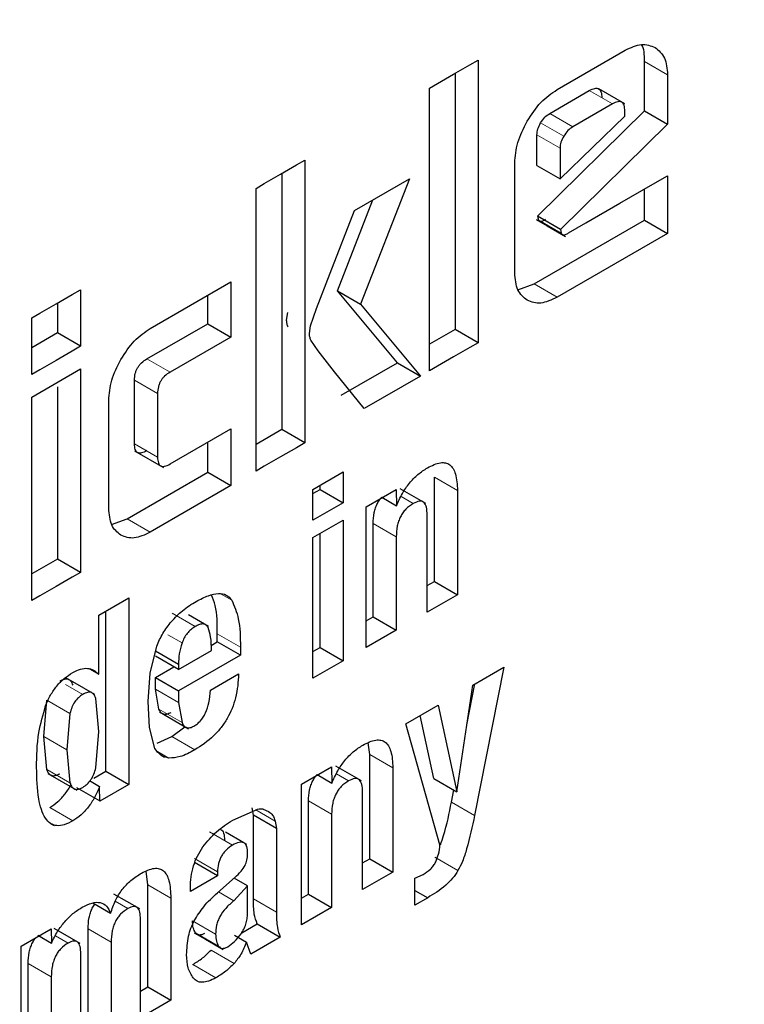
# Model space of a CAD drawing. Units: millimetres. Extents: x 0 to 210, y 0 to 297.
# Drawn here: x 188 to 189, y 94 to 95 of the extents above; entities that cross this region are included whole.
import ezdxf

# ---------------------------------------------------------------- set-up
doc = ezdxf.new("R2010")
doc.units = ezdxf.units.MM

msp = doc.modelspace()

# ---------------------------------------------------------------- linework, layer by layer
at = {"color": 7, "linetype": 'Continuous', "lineweight": 25}
for p, q in [((188.88981, 94.96054), (188.94195, 94.99064)), ((188.82293, 94.97937), (188.82937, 94.98309)), ((188.82937, 94.98309), (188.82937, 94.94852)), ((188.9567, 94.94414), (188.9567, 94.98201)), ((188.81058, 94.97224), (188.82293, 94.97937)), ((188.79824, 94.96512), (188.81058, 94.97224)), ((188.8117, 94.97289), (188.8117, 94.77692)), ((188.97438, 94.9718), (188.97438, 94.93393)), ((188.79197, 94.9615), (188.79824, 94.96512)), ((188.79197, 94.92693), (188.79197, 94.9615)), ((188.88411, 94.94223), (188.91442, 94.95973)), ((188.94157, 94.94955), (188.92168, 94.96103)), ((188.82937, 94.94852), (188.82937, 94.8748)), ((188.8748, 94.86367), (188.9567, 94.94414)), ((188.93209, 94.94952), (188.90179, 94.93202)), ((188.94168, 94.94016), (188.94168, 94.94399)), ((188.9567, 94.94414), (188.97438, 94.93393)), ((188.89202, 94.89213), (188.94168, 94.94016)), ((188.97438, 94.93393), (188.89248, 94.85346)), ((188.79197, 94.8532), (188.79197, 94.92693)), ((188.87434, 94.90234), (188.87434, 94.92585)), ((188.89202, 94.91564), (188.89202, 94.89213)), ((188.69027, 94.90279), (188.69671, 94.90651)), ((188.69671, 94.90651), (188.69671, 94.87194)), ((188.67792, 94.89566), (188.69027, 94.90279)), ((188.85738, 94.82033), (188.85738, 94.90426)), ((188.87434, 94.90234), (188.89202, 94.89213)), ((188.66558, 94.88853), (188.67792, 94.89566)), ((188.67904, 94.89631), (188.67904, 94.70033)), ((188.73476, 94.86794), (188.77686, 94.89225)), ((188.77686, 94.89225), (188.73918, 94.79635)), ((188.96305, 94.88803), (188.97438, 94.89457)), ((188.97438, 94.89457), (188.97438, 94.85042)), ((188.65931, 94.88492), (188.66558, 94.88853)), ((188.65931, 94.85034), (188.65931, 94.88492)), ((188.93781, 94.87346), (188.96305, 94.88803)), ((188.9567, 94.86063), (188.9567, 94.88436)), ((188.72151, 94.80655), (188.74881, 94.87606)), ((188.69671, 94.87194), (188.69671, 94.79821)), ((188.71608, 94.81991), (188.73476, 94.86794)), ((188.82937, 94.8748), (188.82937, 94.80107)), ((188.91183, 94.85846), (188.93781, 94.87346)), ((188.87213, 94.8118), (188.9567, 94.86063)), ((188.87371, 94.86106), (188.88227, 94.85612)), ((188.89248, 94.85346), (188.8748, 94.86367)), ((188.9567, 94.86063), (188.97438, 94.85042)), ((188.79197, 94.77948), (188.79197, 94.8532)), ((188.88227, 94.85612), (188.89614, 94.84811)), ((188.89248, 94.85346), (188.89302, 94.85069)), ((188.89847, 94.85075), (188.91183, 94.85846)), ((188.65931, 94.77662), (188.65931, 94.85034)), ((188.97438, 94.85042), (188.88981, 94.8016)), ((188.70565, 94.79284), (188.71608, 94.81991)), ((188.57824, 94.77769), (188.63996, 94.81332)), ((188.63996, 94.81332), (188.63996, 94.77109)), ((188.85972, 94.80734), (188.87213, 94.8118)), ((188.50611, 94.79648), (188.51845, 94.8036)), ((188.51845, 94.8036), (188.5249, 94.80732)), ((188.5249, 94.80732), (188.5249, 94.79977)), ((188.62229, 94.7813), (188.62229, 94.80312)), ((188.76748, 94.75139), (188.72151, 94.80655)), ((188.72151, 94.80655), (188.73918, 94.79635)), ((188.82937, 94.80107), (188.82937, 94.76671)), ((188.49376, 94.78935), (188.50611, 94.79648)), ((188.50722, 94.79712), (188.50722, 94.77423)), ((188.5249, 94.79977), (188.5249, 94.78552)), ((188.69671, 94.79821), (188.69671, 94.72449)), ((188.70104, 94.77975), (188.70565, 94.79284)), ((188.73918, 94.79635), (188.78515, 94.74118)), ((188.4875, 94.78573), (188.49376, 94.78935)), ((188.4875, 94.77818), (188.4875, 94.78573)), ((188.5249, 94.78552), (188.5249, 94.77126)), ((188.68337, 94.78996), (188.68244, 94.784)), ((188.4875, 94.76392), (188.4875, 94.77818)), ((188.57576, 94.75444), (188.62229, 94.7813)), ((188.62229, 94.7813), (188.63996, 94.77109)), ((188.70012, 94.7738), (188.70104, 94.77975)), ((188.79197, 94.74512), (188.79197, 94.77948)), ((188.50722, 94.77423), (188.4875, 94.76284)), ((188.5249, 94.76403), (188.50722, 94.77423)), ((188.5249, 94.77126), (188.5249, 94.76403)), ((188.63996, 94.77109), (188.59344, 94.74423)), ((188.65931, 94.7029), (188.65931, 94.77662)), ((188.8117, 94.77692), (188.79197, 94.76553)), ((188.82937, 94.76671), (188.8117, 94.77692)), ((188.4875, 94.74967), (188.4875, 94.76392)), ((188.5249, 94.76403), (188.51845, 94.7603)), ((188.70676, 94.7605), (188.70128, 94.7687)), ((188.82293, 94.76299), (188.81058, 94.75586)), ((188.82937, 94.76671), (188.82293, 94.76299)), ((188.51845, 94.7603), (188.50611, 94.75318)), ((188.71935, 94.74456), (188.70676, 94.7605)), ((188.81058, 94.75586), (188.79824, 94.74873)), ((188.4875, 94.74243), (188.4875, 94.74967)), ((188.50611, 94.75318), (188.49376, 94.74605)), ((188.72437, 94.72651), (188.76748, 94.75139)), ((188.76748, 94.75139), (188.78515, 94.74118)), ((188.79824, 94.74873), (188.79197, 94.74512)), ((188.4875, 94.72509), (188.5249, 94.74669)), ((188.49376, 94.74605), (188.4875, 94.74243)), ((188.5249, 94.74669), (188.5249, 94.72264)), ((188.74205, 94.7163), (188.71935, 94.74456)), ((188.78515, 94.74118), (188.74205, 94.7163)), ((188.50722, 94.73285), (188.50722, 94.60115)), ((188.56618, 94.68933), (188.56618, 94.73806)), ((188.4875, 94.70105), (188.4875, 94.72509)), ((188.58386, 94.72785), (188.58386, 94.67913)), ((188.69671, 94.72449), (188.69671, 94.69013)), ((188.5249, 94.72264), (188.5249, 94.66956)), ((188.54646, 94.64009), (188.54646, 94.72254)), ((188.65931, 94.66853), (188.65931, 94.7029)), ((188.4875, 94.64797), (188.4875, 94.70105)), ((188.59344, 94.67391), (188.63996, 94.70077)), ((188.63996, 94.70077), (188.63996, 94.65737)), ((188.67904, 94.70033), (188.65931, 94.68895)), ((188.69671, 94.69013), (188.67904, 94.70033)), ((188.62229, 94.66757), (188.62229, 94.69057)), ((188.69671, 94.69013), (188.69027, 94.6864)), ((188.56622, 94.68396), (188.58843, 94.67114)), ((188.67792, 94.67928), (188.66558, 94.67215)), ((188.69027, 94.6864), (188.67792, 94.67928)), ((188.66558, 94.67215), (188.65931, 94.66853)), ((188.5249, 94.66956), (188.5249, 94.61615)), ((188.56056, 94.63194), (188.62229, 94.66757)), ((188.62229, 94.66757), (188.63996, 94.65737)), ((188.70281, 94.65448), (188.72592, 94.66782)), ((188.72592, 94.66782), (188.72592, 94.64417)), ((188.63996, 94.65737), (188.57824, 94.62173)), ((188.70824, 94.65437), (188.70824, 94.65762)), ((188.79584, 94.58404), (188.79584, 94.66389)), ((188.70281, 94.63083), (188.70281, 94.65448)), ((188.70281, 94.65124), (188.70824, 94.65437)), ((188.70824, 94.65437), (188.72592, 94.64417)), ((188.74352, 94.64114), (188.76652, 94.65441)), ((188.76652, 94.65441), (188.76674, 94.64186)), ((188.78939, 94.64364), (188.76972, 94.655)), ((188.81352, 94.65369), (188.81352, 94.57384)), ((188.4875, 94.59456), (188.4875, 94.64797)), ((188.72592, 94.64417), (188.70281, 94.63083)), ((188.75548, 94.64847), (188.7668, 94.64188)), ((188.74352, 94.53343), (188.74352, 94.64114)), ((188.79033, 94.56045), (188.79033, 94.63473)), ((188.5487, 94.62768), (188.56056, 94.63194)), ((188.70281, 94.61754), (188.72592, 94.63087)), ((188.72592, 94.63087), (188.72592, 94.52326)), ((188.74895, 94.55697), (188.74895, 94.62842)), ((188.70824, 94.53347), (188.70824, 94.62067)), ((188.5249, 94.61615), (188.5249, 94.59094)), ((188.70281, 94.50992), (188.70281, 94.61754)), ((188.76663, 94.61821), (188.76663, 94.54677)), ((188.50722, 94.60115), (188.4875, 94.58976)), ((188.5249, 94.59094), (188.50722, 94.60115)), ((188.4875, 94.56935), (188.4875, 94.59456)), ((188.5249, 94.59094), (188.51845, 94.58722)), ((188.51845, 94.58722), (188.50611, 94.58009)), ((188.79033, 94.58086), (188.79584, 94.58404)), ((188.79584, 94.58404), (188.81352, 94.57384)), ((188.50611, 94.58009), (188.49376, 94.57297)), ((188.81352, 94.57384), (188.79033, 94.56045)), ((188.49376, 94.57297), (188.4875, 94.56935)), ((188.53886, 94.55817), (188.56197, 94.57151)), ((188.56197, 94.57151), (188.56197, 94.42862)), ((188.54429, 94.43882), (188.54429, 94.56131)), ((188.53886, 94.51292), (188.53886, 94.55817)), ((188.62286, 94.54958), (188.60746, 94.55847)), ((188.74352, 94.55384), (188.74895, 94.55697)), ((188.74895, 94.55697), (188.76663, 94.54677)), ((188.62961, 94.53773), (188.62961, 94.54389)), ((188.76663, 94.54677), (188.74352, 94.53343)), ((188.62487, 94.535), (188.62961, 94.53773)), ((188.64729, 94.52752), (188.62961, 94.53773)), ((188.57814, 94.5138), (188.58327, 94.53457)), ((188.58221, 94.53089), (188.59989, 94.52069)), ((188.59989, 94.51648), (188.62511, 94.53104)), ((188.64729, 94.53368), (188.64729, 94.52752)), ((188.70281, 94.53034), (188.70824, 94.53347)), ((188.70824, 94.53347), (188.72592, 94.52326)), ((188.59989, 94.51648), (188.58221, 94.52669)), ((188.64729, 94.52752), (188.59989, 94.50016)), ((188.72592, 94.52326), (188.70281, 94.50992)), ((188.53173, 94.51704), (188.53886, 94.51292)), ((188.57678, 94.492), (188.57814, 94.5138)), ((188.58221, 94.51037), (188.59635, 94.51853)), ((188.59989, 94.52069), (188.59989, 94.51648)), ((188.82514, 94.50453), (188.84909, 94.51836)), ((188.84909, 94.51836), (188.82658, 94.40489)), ((188.52747, 94.50236), (188.51371, 94.51031)), ((188.58221, 94.50167), (188.58221, 94.51037)), ((188.58221, 94.51037), (188.59989, 94.50016)), ((188.62443, 94.50084), (188.64593, 94.51325)), ((188.53592, 94.49748), (188.52747, 94.50236)), ((188.58489, 94.48615), (188.58221, 94.50167)), ((188.59989, 94.50016), (188.59989, 94.49146)), ((188.81304, 94.42307), (188.82514, 94.50453)), ((188.82065, 94.47429), (188.82684, 94.50551)), ((188.49672, 94.46522), (188.49906, 94.49319)), ((188.53886, 94.46913), (188.53657, 94.49439)), ((188.57764, 94.47227), (188.57678, 94.492)), ((188.59989, 94.49146), (188.60257, 94.47594)), ((188.58526, 94.4841), (188.60756, 94.47123)), ((188.77385, 94.47492), (188.79882, 94.48933)), ((188.79882, 94.48933), (188.81304, 94.42307)), ((188.51674, 94.48299), (188.5144, 94.45501)), ((188.79536, 94.43327), (188.78504, 94.48138)), ((188.53655, 94.44132), (188.53886, 94.46913)), ((188.58184, 94.45616), (188.57764, 94.47227)), ((188.59474, 94.46533), (188.60477, 94.47284)), ((188.8, 94.38231), (188.77385, 94.47492)), ((188.49905, 94.44003), (188.49672, 94.46522)), ((188.58347, 94.4601), (188.59474, 94.46533)), ((188.5144, 94.45501), (188.51673, 94.42982)), ((188.74635, 94.4516), (188.74524, 94.46038)), ((188.58657, 94.45093), (188.58925, 94.44938)), ((188.74635, 94.37175), (188.74635, 94.4516)), ((188.53495, 94.43343), (188.54429, 94.43882)), ((188.54429, 94.43882), (188.56197, 94.42862)), ((188.69403, 94.42884), (188.71703, 94.44212)), ((188.71703, 94.44212), (188.71725, 94.42956)), ((188.7399, 94.43135), (188.72023, 94.4427)), ((188.76403, 94.4414), (188.76403, 94.36154)), ((188.49975, 94.437), (188.52201, 94.42415)), ((188.53164, 94.43152), (188.53945, 94.42705)), ((188.70599, 94.43618), (188.71731, 94.42959)), ((188.79536, 94.43327), (188.81304, 94.42307)), ((188.53979, 94.41582), (188.52212, 94.42602)), ((188.53974, 94.41578), (188.53951, 94.42707)), ((188.56197, 94.42862), (188.53974, 94.41578)), ((188.69403, 94.32114), (188.69403, 94.42884)), ((188.8089, 94.41509), (188.81075, 94.42439)), ((188.69946, 94.34468), (188.69946, 94.41613)), ((188.74084, 94.34816), (188.74084, 94.42244)), ((188.64139, 94.40123), (188.65872, 94.40899)), ((188.65723, 94.40504), (188.65624, 94.41074)), ((188.66483, 94.40974), (188.66889, 94.40778)), ((188.65723, 94.34102), (188.65723, 94.40504)), ((188.6749, 94.39483), (188.65723, 94.40504)), ((188.67392, 94.40053), (188.6749, 94.39483)), ((188.71714, 94.40592), (188.71714, 94.33447)), ((188.5022, 94.39858), (188.50479, 94.39709)), ((188.6749, 94.39483), (188.6749, 94.3875)), ((188.64996, 94.38394), (188.63594, 94.39203)), ((188.6749, 94.3875), (188.6749, 94.33081)), ((188.65231, 94.38258), (188.65003, 94.38389)), ((188.74084, 94.36857), (188.74635, 94.37175)), ((188.74635, 94.37175), (188.76403, 94.36154)), ((188.62979, 94.35862), (188.61211, 94.36883)), ((188.57631, 94.35188), (188.57521, 94.36212)), ((188.62979, 94.35862), (188.60897, 94.3466)), ((188.62971, 94.34558), (188.64325, 94.3576)), ((188.62979, 94.36165), (188.62979, 94.35862)), ((188.65273, 94.35105), (188.64251, 94.35694)), ((188.76403, 94.36154), (188.74084, 94.34816)), ((188.78096, 94.35675), (188.78722, 94.35968)), ((188.78096, 94.33633), (188.78096, 94.35675)), ((188.57631, 94.27359), (188.57631, 94.35188)), ((188.60897, 94.3466), (188.60897, 94.34915)), ((188.65273, 94.35105), (188.64223, 94.33963)), ((188.65273, 94.32984), (188.65273, 94.35105)), ((188.57015, 94.3334), (188.55049, 94.34475)), ((188.59399, 94.34167), (188.59399, 94.26338)), ((188.69403, 94.34155), (188.69946, 94.34468)), ((188.69946, 94.34468), (188.71714, 94.33447)), ((188.78096, 94.34756), (188.79069, 94.34194)), ((188.79069, 94.34194), (188.78096, 94.33633)), ((188.53422, 94.33787), (188.54786, 94.32999)), ((188.71714, 94.33447), (188.69403, 94.32114)), ((188.5708, 94.24999), (188.5708, 94.32525)), ((188.4793, 94.30488), (188.50229, 94.31816)), ((188.50229, 94.31816), (188.50252, 94.30717)), ((188.52448, 94.30693), (188.50473, 94.31833)), ((188.5306, 94.2472), (188.5306, 94.31806)), ((188.64825, 94.31512), (188.6601, 94.32196)), ((188.6601, 94.32196), (188.67778, 94.31175)), ((188.49224, 94.31321), (188.50258, 94.3072)), ((188.61198, 94.31512), (188.62043, 94.31024)), ((188.62043, 94.31024), (188.63419, 94.3023)), ((188.6428, 94.31329), (188.65197, 94.30799)), ((188.67778, 94.31175), (188.65518, 94.29871)), ((188.4793, 94.19717), (188.4793, 94.30488)), ((188.54828, 94.30786), (188.54828, 94.237)), ((188.65518, 94.29871), (188.65197, 94.30799)), ((188.52509, 94.22361), (188.52509, 94.29887)), ((188.48473, 94.22072), (188.48473, 94.29158)), ((188.50241, 94.28137), (188.50241, 94.21051)), ((188.5708, 94.2704), (188.57631, 94.27359)), ((188.57631, 94.27359), (188.59399, 94.26338)), ((188.59399, 94.26338), (188.5708, 94.24999))]:
    msp.add_line(p, q, dxfattribs=at)
at = {"color": 8, "linetype": 'Continuous', "lineweight": 18}
for p, q in [((188.9567, 94.98201), (188.97438, 94.9718)), ((188.93209, 94.94952), (188.91442, 94.95973)), ((188.90179, 94.93202), (188.88411, 94.94223)), ((188.89488, 94.92484), (188.8772, 94.93505)), ((188.89202, 94.91564), (188.87434, 94.92585)), ((188.87535, 94.86089), (188.89302, 94.85069)), ((188.87213, 94.8118), (188.88981, 94.8016)), ((188.57576, 94.75444), (188.59344, 94.74423)), ((188.56618, 94.73806), (188.58386, 94.72785)), ((188.56618, 94.68933), (188.58386, 94.67913)), ((188.79584, 94.66389), (188.81352, 94.65369)), ((188.77027, 94.6491), (188.77966, 94.64368)), ((188.56056, 94.63194), (188.57824, 94.62173)), ((188.74895, 94.62842), (188.76663, 94.61821)), ((188.63256, 94.57435), (188.64063, 94.56969)), ((188.61258, 94.54942), (188.59491, 94.55962)), ((188.62961, 94.54389), (188.64729, 94.53368)), ((188.6026, 94.53691), (188.59161, 94.54325)), ((188.53289, 94.49914), (188.51521, 94.50934)), ((188.52659, 94.49753), (188.51346, 94.50511)), ((188.58221, 94.50167), (188.59989, 94.49146)), ((188.49906, 94.49319), (188.51674, 94.48299)), ((188.58489, 94.48615), (188.60257, 94.47594)), ((188.5144, 94.45501), (188.49672, 94.46522)), ((188.59474, 94.46533), (188.61241, 94.45513)), ((188.58381, 94.45389), (188.59257, 94.44884)), ((188.74635, 94.4516), (188.76403, 94.4414)), ((188.51673, 94.42982), (188.49905, 94.44003)), ((188.72078, 94.43681), (188.73017, 94.43139)), ((188.69946, 94.41613), (188.71714, 94.40592)), ((188.50129, 94.41094), (188.51897, 94.40074)), ((188.65911, 94.40908), (188.67392, 94.40053)), ((188.8089, 94.41509), (188.82658, 94.40489)), ((188.62362, 94.39233), (188.6413, 94.38213)), ((188.61211, 94.37186), (188.62979, 94.36165)), ((188.7962, 94.37287), (188.81388, 94.36266)), ((188.57631, 94.35188), (188.59399, 94.34167)), ((188.64223, 94.33963), (188.63058, 94.34636)), ((188.65723, 94.34102), (188.6749, 94.33081)), ((188.55145, 94.33924), (188.56115, 94.33365)), ((188.5306, 94.31806), (188.54828, 94.30786)), ((188.62827, 94.31406), (188.6106, 94.32426)), ((188.50558, 94.31286), (188.51536, 94.30721)), ((188.63057, 94.30488), (188.61289, 94.31508)), ((188.62479, 94.30173), (188.64246, 94.29152)), ((188.48473, 94.29158), (188.50241, 94.28137)), ((188.61084, 94.29081), (188.62852, 94.2806))]:
    msp.add_line(p, q, dxfattribs=at)
at = {"color": 7, "linetype": 'Continuous', "lineweight": 25}
for centre, radius, start, end in [((189.37241, 94.95975), 0.50679, 190.92957, 191.2491), ((188.66439, 94.38815), 0.02159, 88.83228, 105.21821)]:
    msp.add_arc(centre, radius, start, end, dxfattribs=at)
for points, knots in [([(185.53302, 89.92052), (185.57575, 89.90238), (185.66477, 89.86459), (185.80842, 89.82473), (185.96131, 89.79697), (186.12005, 89.78399), (186.28389, 89.78548), (186.45231, 89.80163), (186.6246, 89.83242), (186.80005, 89.87777), (186.97788, 89.9375), (187.15732, 90.01136), (187.32159, 90.09122), (187.45758, 90.16604), (187.59334, 90.24706), (187.74454, 90.34586), (187.92237, 90.47533), (188.09794, 90.6165), (188.2706, 90.76877), (188.43968, 90.93151), (188.60456, 91.10407), (188.7646, 91.28575), (188.9192, 91.47583), (189.06778, 91.67355), (189.20977, 91.87815), (189.34462, 92.08882), (189.47182, 92.30473), (189.59086, 92.52505), (189.7013, 92.74892), (189.80268, 92.97546), (189.8946, 93.20381), (189.9767, 93.43308), (190.04864, 93.66239), (190.11011, 93.89087), (190.16084, 94.11764), (190.20062, 94.34183), (190.2292, 94.56257), (190.24654, 94.77909), (190.2521, 94.99029), (190.24748, 95.18675), (190.23529, 95.30906), (190.22965, 95.36567)], [0, 0, 0, 0, 0.023538, 0.049027, 0.074604, 0.100309, 0.126163, 0.152167, 0.178308, 0.204564, 0.230905, 0.257306, 0.283744, 0.303156, 0.317136, 0.343594, 0.370043, 0.396479, 0.422901, 0.449309, 0.475702, 0.502083, 0.528453, 0.554815, 0.581169, 0.60752, 0.633868, 0.660216, 0.686567, 0.712922, 0.739283, 0.765653, 0.792035, 0.81843, 0.844841, 0.87127, 0.897717, 0.924183, 0.950666, 0.977166, 1, 1, 1, 1]), ([(188.94195, 94.99064), (188.94623, 94.99264), (188.95484, 94.99666), (188.96145, 94.99404), (188.96478, 94.99272)], [0, 0, 0, 0, 0.497443, 1, 1, 1, 1]), ([(188.9567, 94.98201), (188.95668, 94.98712), (188.95665, 94.99228), (188.95425, 94.99494), (188.95423, 94.99497)], [0, 0, 0, 0, 0.989648, 1, 1, 1, 1]), ([(188.96478, 94.99272), (188.96758, 94.99047), (188.97313, 94.98599), (188.97397, 94.97651), (188.97438, 94.9718)], [0, 0, 0, 0, 0.504059, 1, 1, 1, 1]), ([(188.86687, 94.93623), (188.87019, 94.94137), (188.87683, 94.95167), (188.88548, 94.95758), (188.88981, 94.96054)], [0, 0, 0, 0, 0.499533, 1, 1, 1, 1]), ([(188.91442, 94.95973), (188.91584, 94.96045), (188.91788, 94.96149), (188.92026, 94.96163), (188.92166, 94.9612), (188.92273, 94.96021), (188.9238, 94.95808), (188.92392, 94.95579), (188.924, 94.95419)], [0, 0, 0, 0, 0.273177, 0.389879, 0.5, 0.610121, 0.726823, 1, 1, 1, 1]), ([(188.94168, 94.94399), (188.94159, 94.94559), (188.94148, 94.94787), (188.9404, 94.95), (188.93933, 94.95099), (188.93794, 94.95143), (188.93556, 94.95129), (188.93352, 94.95025), (188.93209, 94.94952)], [0, 0, 0, 0, 0.2731775, 0.3898789, 0.5000002, 0.6101215, 0.7268228, 1, 1, 1, 1]), ([(188.85738, 94.90426), (188.85778, 94.90945), (188.85859, 94.91987), (188.8641, 94.93076), (188.86687, 94.93623)], [0, 0, 0, 0, 0.497863, 1, 1, 1, 1]), ([(188.8772, 94.93505), (188.87821, 94.93656), (188.88024, 94.9396), (188.88282, 94.94135), (188.88411, 94.94223)], [0, 0, 0, 0, 0.499999, 1, 1, 1, 1]), ([(188.87434, 94.92585), (188.87438, 94.92658), (188.87444, 94.92802), (188.87518, 94.93118), (188.87638, 94.93349), (188.8772, 94.93505)], [0, 0, 0, 0, 0.252821, 0.49688, 1, 1, 1, 1]), ([(188.90179, 94.93202), (188.9005, 94.93115), (188.89792, 94.92939), (188.89589, 94.92636), (188.89488, 94.92484)], [0, 0, 0, 0, 0.500001, 1, 1, 1, 1]), ([(188.89488, 94.92484), (188.89406, 94.92329), (188.89285, 94.92097), (188.89212, 94.91781), (188.89205, 94.91637), (188.89202, 94.91564)], [0, 0, 0, 0, 0.5031204, 0.7471793, 1, 1, 1, 1]), ([(188.88079, 94.86095), (188.88006, 94.86056), (188.87876, 94.85986), (188.87726, 94.85947), (188.87637, 94.85957), (188.87588, 94.85982), (188.87552, 94.86026), (188.8754, 94.86068), (188.87535, 94.86089)], [0, 0, 0, 0, 0.332264, 0.592227, 0.701588, 0.802298, 0.899784, 1, 1, 1, 1]), ([(188.89302, 94.85069), (188.89308, 94.85047), (188.8932, 94.85005), (188.89356, 94.84962), (188.89405, 94.84936), (188.89494, 94.84926), (188.89644, 94.84965), (188.89774, 94.85035), (188.89847, 94.85075)], [0, 0, 0, 0, 0.100216, 0.197702, 0.298412, 0.407773, 0.667736, 1, 1, 1, 1]), ([(188.86682, 94.79923), (188.86407, 94.80149), (188.85854, 94.80601), (188.85777, 94.81554), (188.85738, 94.82033)], [0, 0, 0, 0, 0.498031, 1, 1, 1, 1]), ([(188.88981, 94.8016), (188.88547, 94.79954), (188.87683, 94.79545), (188.87015, 94.79797), (188.86682, 94.79923)], [0, 0, 0, 0, 0.501963, 1, 1, 1, 1]), ([(188.55574, 94.75388), (188.559, 94.75892), (188.56553, 94.769), (188.574, 94.77479), (188.57824, 94.77769)], [0, 0, 0, 0, 0.500115, 1, 1, 1, 1]), ([(188.68244, 94.784), (188.68251, 94.78311), (188.68263, 94.7812), (188.68327, 94.77971), (188.6836, 94.77891)], [0, 0, 0, 0, 0.465668, 1, 1, 1, 1]), ([(188.70128, 94.7687), (188.70094, 94.7695), (188.70031, 94.77099), (188.70018, 94.77291), (188.70012, 94.7738)], [0, 0, 0, 0, 0.534332, 1, 1, 1, 1]), ([(188.54646, 94.72254), (188.54684, 94.72764), (188.54762, 94.73785), (188.55303, 94.74853), (188.55574, 94.75388)], [0, 0, 0, 0, 0.4997507, 1, 1, 1, 1]), ([(188.56618, 94.73806), (188.56626, 94.73972), (188.56638, 94.7421), (188.56746, 94.74541), (188.56853, 94.74761), (188.56992, 94.74963), (188.57231, 94.75222), (188.57434, 94.75352), (188.57576, 94.75444)], [0, 0, 0, 0, 0.270627, 0.386585, 0.496446, 0.606833, 0.724281, 1, 1, 1, 1]), ([(188.59344, 94.74423), (188.59202, 94.74332), (188.58998, 94.74201), (188.5876, 94.73942), (188.58621, 94.73741), (188.58513, 94.73521), (188.58406, 94.73189), (188.58394, 94.72951), (188.58386, 94.72785)], [0, 0, 0, 0, 0.275719, 0.393167, 0.503554, 0.613415, 0.729373, 1, 1, 1, 1]), ([(188.57576, 94.68412), (188.57433, 94.68338), (188.5723, 94.68234), (188.56991, 94.68214), (188.56851, 94.68252), (188.56744, 94.68346), (188.56638, 94.68552), (188.56626, 94.68776), (188.56618, 94.68933)], [0, 0, 0, 0, 0.2774209, 0.3951293, 0.5052107, 0.613459, 0.7285177, 1, 1, 1, 1]), ([(188.58386, 94.67913), (188.58394, 94.67757), (188.58406, 94.67534), (188.58512, 94.67327), (188.58618, 94.67232), (188.58756, 94.67192), (188.58996, 94.67212), (188.592, 94.67317), (188.59344, 94.67391)], [0, 0, 0, 0, 0.269764, 0.385219, 0.49449, 0.603499, 0.720798, 1, 1, 1, 1]), ([(188.7905, 94.67103), (188.7939, 94.67273), (188.79879, 94.67518), (188.80443, 94.675), (188.80775, 94.67347), (188.81032, 94.67049), (188.81293, 94.66436), (188.81328, 94.6581), (188.81352, 94.65369)], [0, 0, 0, 0, 0.251548, 0.362341, 0.470758, 0.583483, 0.7065, 1, 1, 1, 1]), ([(188.76674, 94.64186), (188.76816, 94.64503), (188.7709, 94.65115), (188.77663, 94.65943), (188.78327, 94.66635), (188.78803, 94.66943), (188.7905, 94.67103)], [0, 0, 0, 0, 0.259625, 0.501069, 0.741949, 1, 1, 1, 1]), ([(188.74895, 94.62842), (188.74906, 94.63113), (188.74921, 94.63496), (188.75066, 94.64027), (188.75211, 94.64369), (188.75375, 94.64649), (188.75499, 94.64791), (188.75548, 94.64847)], [0, 0, 0, 0, 0.415454, 0.589182, 0.747998, 0.900359, 1, 1, 1, 1]), ([(188.77966, 94.64368), (188.77771, 94.64238), (188.77489, 94.6405), (188.77167, 94.63661), (188.76978, 94.6335), (188.76834, 94.63006), (188.76689, 94.62476), (188.76674, 94.62092), (188.76663, 94.61821)], [0, 0, 0, 0, 0.250403, 0.360748, 0.468923, 0.581682, 0.705029, 1, 1, 1, 1]), ([(188.79033, 94.63473), (188.79024, 94.63692), (188.79012, 94.64002), (188.78893, 94.64312), (188.78776, 94.64464), (188.78621, 94.64545), (188.78358, 94.64562), (188.78126, 94.64448), (188.77966, 94.64368)], [0, 0, 0, 0, 0.300159, 0.424871, 0.538006, 0.645526, 0.75432, 1, 1, 1, 1]), ([(188.55572, 94.61942), (188.55302, 94.62163), (188.54759, 94.62606), (188.54684, 94.6354), (188.54646, 94.64009)], [0, 0, 0, 0, 0.498161, 1, 1, 1, 1]), ([(188.57824, 94.62173), (188.57399, 94.61972), (188.56552, 94.61571), (188.55898, 94.61819), (188.55572, 94.61942)], [0, 0, 0, 0, 0.501834, 1, 1, 1, 1]), ([(188.61343, 94.5687), (188.61657, 94.57035), (188.6224, 94.5734), (188.6303, 94.57517), (188.63672, 94.57425), (188.63934, 94.57119), (188.64063, 94.56969)], [0, 0, 0, 0, 0.298224, 0.552759, 0.779397, 1, 1, 1, 1]), ([(188.59442, 94.55333), (188.59719, 94.55623), (188.60327, 94.56261), (188.60985, 94.56655), (188.61343, 94.5687)], [0, 0, 0, 0, 0.455263, 1, 1, 1, 1]), ([(188.62961, 94.54389), (188.62962, 94.55155), (188.62962, 94.56268), (188.62622, 94.57103), (188.62517, 94.57362)], [0, 0, 0, 0, 0.688978, 1, 1, 1, 1]), ([(188.64063, 94.56969), (188.6426, 94.56514), (188.64701, 94.55493), (188.64719, 94.54126), (188.64729, 94.53368)], [0, 0, 0, 0, 0.445238, 1, 1, 1, 1]), ([(188.58327, 94.53457), (188.58469, 94.53786), (188.58762, 94.5446), (188.59212, 94.55037), (188.59442, 94.55333)], [0, 0, 0, 0, 0.487405, 1, 1, 1, 1]), ([(188.62257, 94.54864), (188.6221, 94.54939), (188.62117, 94.55085), (188.61881, 94.55164), (188.61587, 94.55119), (188.61373, 94.55004), (188.61258, 94.54942)], [0, 0, 0, 0, 0.244377, 0.475963, 0.720451, 1, 1, 1, 1]), ([(188.61258, 94.54942), (188.61147, 94.54868), (188.60935, 94.54729), (188.60646, 94.54429), (188.60409, 94.54076), (188.6031, 94.53822), (188.6026, 94.53691)], [0, 0, 0, 0, 0.2740928, 0.5185962, 0.7532064, 1, 1, 1, 1]), ([(188.62511, 94.53104), (188.62508, 94.53472), (188.62502, 94.5412), (188.62331, 94.54639), (188.62257, 94.54864)], [0, 0, 0, 0, 0.568688, 1, 1, 1, 1]), ([(188.6026, 94.53691), (188.60178, 94.53413), (188.6001, 94.52847), (188.59996, 94.52331), (188.59989, 94.52069)], [0, 0, 0, 0, 0.491248, 1, 1, 1, 1]), ([(188.49816, 94.48903), (188.49933, 94.49175), (188.50162, 94.49702), (188.50661, 94.50419), (188.51251, 94.51018), (188.51675, 94.51288), (188.51897, 94.51429)], [0, 0, 0, 0, 0.2533891, 0.4917352, 0.734453, 1, 1, 1, 1]), ([(188.51897, 94.51429), (188.52096, 94.51528), (188.52484, 94.51722), (188.5303, 94.51779), (188.53514, 94.51646), (188.53759, 94.51413), (188.53886, 94.51292)], [0, 0, 0, 0, 0.249758, 0.488859, 0.733802, 1, 1, 1, 1]), ([(188.50891, 94.50773), (188.51015, 94.5084), (188.5124, 94.50962), (188.51434, 94.50943), (188.51521, 94.50934)], [0, 0, 0, 0, 0.54879, 1, 1, 1, 1]), ([(188.51521, 94.50934), (188.516, 94.50889), (188.5177, 94.50793), (188.51848, 94.50576), (188.51889, 94.5046)], [0, 0, 0, 0, 0.465149, 1, 1, 1, 1]), ([(188.64593, 94.51325), (188.64554, 94.50726), (188.64497, 94.49871), (188.64112, 94.48688), (188.63736, 94.47908), (188.63252, 94.47194), (188.62432, 94.46286), (188.61731, 94.45831), (188.61241, 94.45513)], [0, 0, 0, 0, 0.27516, 0.393014, 0.504026, 0.614445, 0.730618, 1, 1, 1, 1]), ([(188.53289, 94.49914), (188.53201, 94.49922), (188.53008, 94.49941), (188.52783, 94.4982), (188.52659, 94.49753)], [0, 0, 0, 0, 0.45121, 1, 1, 1, 1]), ([(188.53657, 94.49439), (188.53615, 94.49555), (188.53538, 94.49773), (188.53368, 94.49869), (188.53289, 94.49914)], [0, 0, 0, 0, 0.534851, 1, 1, 1, 1]), ([(188.61174, 94.47331), (188.61263, 94.47386), (188.61434, 94.47493), (188.61676, 94.47729), (188.61886, 94.48011), (188.62134, 94.48476), (188.62355, 94.49201), (188.62412, 94.49766), (188.62443, 94.50084)], [0, 0, 0, 0, 0.110211, 0.212938, 0.314648, 0.421991, 0.674079, 1, 1, 1, 1]), ([(188.52659, 94.49753), (188.52544, 94.49678), (188.52324, 94.49533), (188.52028, 94.49182), (188.51801, 94.48756), (188.51718, 94.48458), (188.51674, 94.48299)], [0, 0, 0, 0, 0.254443, 0.486477, 0.725869, 1, 1, 1, 1]), ([(188.49124, 94.44164), (188.49131, 94.45039), (188.49143, 94.46544), (188.49617, 94.48207), (188.49816, 94.48903)], [0, 0, 0, 0, 0.581405, 1, 1, 1, 1]), ([(188.59406, 94.48351), (188.59305, 94.48303), (188.59108, 94.48208), (188.58841, 94.48217), (188.58625, 94.48353), (188.58536, 94.48524), (188.58489, 94.48615)], [0, 0, 0, 0, 0.248399, 0.481197, 0.724099, 1, 1, 1, 1]), ([(188.60257, 94.47594), (188.60304, 94.47503), (188.60393, 94.47332), (188.60608, 94.47196), (188.60876, 94.47188), (188.61072, 94.47282), (188.61174, 94.47331)], [0, 0, 0, 0, 0.275901, 0.518803, 0.751601, 1, 1, 1, 1]), ([(188.74101, 94.45874), (188.74441, 94.46044), (188.7493, 94.46288), (188.75494, 94.46271), (188.75826, 94.46118), (188.76083, 94.4582), (188.76344, 94.45207), (188.76379, 94.44581), (188.76403, 94.4414)], [0, 0, 0, 0, 0.251548, 0.36234, 0.470757, 0.583482, 0.706499, 1, 1, 1, 1]), ([(188.59257, 94.44884), (188.59028, 94.44938), (188.58584, 94.45041), (188.58315, 94.45428), (188.58184, 94.45616)], [0, 0, 0, 0, 0.5157454, 1, 1, 1, 1]), ([(188.61241, 94.45513), (188.60859, 94.45302), (188.60166, 94.44921), (188.59538, 94.44895), (188.59257, 94.44884)], [0, 0, 0, 0, 0.550853, 1, 1, 1, 1]), ([(188.71725, 94.42956), (188.71867, 94.43274), (188.72141, 94.43886), (188.72714, 94.44714), (188.73378, 94.45405), (188.73854, 94.45714), (188.74101, 94.45874)], [0, 0, 0, 0, 0.259625, 0.501069, 0.741949, 1, 1, 1, 1]), ([(188.51897, 94.40074), (188.51677, 94.39959), (188.51253, 94.39738), (188.50661, 94.39672), (188.50165, 94.39847), (188.49604, 94.40449), (188.49179, 94.41893), (188.49144, 94.43338), (188.49124, 94.44164)], [0, 0, 0, 0, 0.103557, 0.199541, 0.295946, 0.400672, 0.657288, 1, 1, 1, 1]), ([(188.50891, 94.43658), (188.50777, 94.43601), (188.50557, 94.43492), (188.50261, 94.43509), (188.50034, 94.43682), (188.4995, 94.43891), (188.49905, 94.44003)], [0, 0, 0, 0, 0.250092, 0.480477, 0.721486, 1, 1, 1, 1]), ([(188.52659, 94.42637), (188.52776, 94.42715), (188.53001, 94.42862), (188.53302, 94.43224), (188.53531, 94.43663), (188.53612, 94.43969), (188.53655, 94.44132)], [0, 0, 0, 0, 0.253586, 0.484684, 0.724136, 1, 1, 1, 1]), ([(188.69946, 94.41613), (188.69957, 94.41883), (188.69972, 94.42267), (188.70117, 94.42798), (188.70262, 94.4314), (188.70426, 94.43419), (188.7055, 94.43562), (188.70599, 94.43618)], [0, 0, 0, 0, 0.4154539, 0.5891821, 0.7479985, 0.9003585, 1, 1, 1, 1]), ([(188.73017, 94.43139), (188.72822, 94.43008), (188.7254, 94.42821), (188.72218, 94.42432), (188.72029, 94.42121), (188.71885, 94.41777), (188.7174, 94.41247), (188.71725, 94.40863), (188.71714, 94.40592)], [0, 0, 0, 0, 0.250403, 0.360748, 0.468923, 0.581682, 0.705029, 1, 1, 1, 1]), ([(188.74084, 94.42244), (188.74075, 94.42463), (188.74063, 94.42773), (188.73944, 94.43083), (188.73827, 94.43235), (188.73672, 94.43316), (188.73409, 94.43333), (188.73177, 94.43218), (188.73017, 94.43139)], [0, 0, 0, 0, 0.300158, 0.424871, 0.538006, 0.645525, 0.75432, 1, 1, 1, 1]), ([(188.50129, 94.41094), (188.50341, 94.41235), (188.50752, 94.4151), (188.51332, 94.42128), (188.51631, 94.42618), (188.51781, 94.42865)], [0, 0, 0, 0, 0.3434345, 0.6682286, 1, 1, 1, 1]), ([(188.51673, 94.42982), (188.51718, 94.4287), (188.51801, 94.42662), (188.52028, 94.42488), (188.52325, 94.42472), (188.52545, 94.42581), (188.52659, 94.42637)], [0, 0, 0, 0, 0.278514, 0.519523, 0.749908, 1, 1, 1, 1]), ([(188.53951, 94.42707), (188.53828, 94.42418), (188.53591, 94.41865), (188.53096, 94.41114), (188.52523, 94.40489), (188.52109, 94.40215), (188.51897, 94.40074)], [0, 0, 0, 0, 0.266754, 0.510364, 0.748503, 1, 1, 1, 1]), ([(188.80045, 94.38245), (188.80127, 94.38478), (188.80514, 94.39578), (188.80725, 94.40658), (188.8089, 94.41509)], [0, 0, 0, 0, 0.2121563, 1, 1, 1, 1]), ([(188.61863, 94.3808), (188.62197, 94.38488), (188.62904, 94.39349), (188.63713, 94.39856), (188.64139, 94.40123)], [0, 0, 0, 0, 0.47338, 1, 1, 1, 1]), ([(188.66889, 94.40778), (188.66999, 94.40698), (188.67227, 94.40531), (188.67336, 94.40216), (188.67392, 94.40053)], [0, 0, 0, 0, 0.482546, 1, 1, 1, 1]), ([(188.82658, 94.40489), (188.82479, 94.39639), (188.82234, 94.38479), (188.81784, 94.37045), (188.81507, 94.36501), (188.81388, 94.36266)], [0, 0, 0, 0, 0.608569, 0.831408, 1, 1, 1, 1]), ([(188.63236, 94.3941), (188.63279, 94.39377), (188.63369, 94.3931), (188.63491, 94.39052), (188.63502, 94.38781), (188.6351, 94.38591)], [0, 0, 0, 0, 0.2153473, 0.4500115, 1, 1, 1, 1]), ([(188.60897, 94.34915), (188.60907, 94.35205), (188.60925, 94.3575), (188.61108, 94.36592), (188.61411, 94.37388), (188.61713, 94.37851), (188.61863, 94.3808)], [0, 0, 0, 0, 0.2887794, 0.5422529, 0.7736247, 1, 1, 1, 1]), ([(188.6413, 94.38213), (188.6396, 94.38101), (188.63716, 94.37941), (188.63431, 94.3762), (188.63263, 94.37367), (188.63133, 94.37091), (188.63003, 94.36675), (188.62989, 94.36375), (188.62979, 94.36165)], [0, 0, 0, 0, 0.266624, 0.38259, 0.493752, 0.604728, 0.722847, 1, 1, 1, 1]), ([(188.65278, 94.37571), (188.65271, 94.37762), (188.6526, 94.38034), (188.65134, 94.38287), (188.65006, 94.38404), (188.64838, 94.38453), (188.64549, 94.38431), (188.64303, 94.38303), (188.6413, 94.38213)], [0, 0, 0, 0, 0.270572, 0.386017, 0.495284, 0.605253, 0.722682, 1, 1, 1, 1]), ([(188.79686, 94.36935), (188.79768, 94.37136), (188.79951, 94.37582), (188.79983, 94.38001), (188.8, 94.38231)], [0, 0, 0, 0, 0.451103, 1, 1, 1, 1]), ([(188.65082, 94.36661), (188.65111, 94.36724), (188.65174, 94.36858), (188.65258, 94.37174), (188.65269, 94.37406), (188.65278, 94.37571)], [0, 0, 0, 0, 0.202583, 0.431439, 1, 1, 1, 1]), ([(188.57147, 94.36074), (188.57486, 94.36238), (188.57974, 94.36474), (188.58529, 94.36432), (188.58855, 94.36257), (188.59104, 94.35936), (188.59354, 94.35282), (188.5938, 94.34629), (188.59399, 94.34167)], [0, 0, 0, 0, 0.24591, 0.355045, 0.462895, 0.576211, 0.700859, 1, 1, 1, 1]), ([(188.64325, 94.3576), (188.64481, 94.35903), (188.64762, 94.3616), (188.64984, 94.36507), (188.65082, 94.36661)], [0, 0, 0, 0, 0.557023, 1, 1, 1, 1]), ([(188.78722, 94.35968), (188.78919, 94.36096), (188.79198, 94.36276), (188.79521, 94.36645), (188.79632, 94.3684), (188.79686, 94.36935)], [0, 0, 0, 0, 0.552411, 0.782847, 1, 1, 1, 1]), ([(188.54786, 94.32999), (188.54898, 94.33327), (188.55112, 94.33956), (188.55668, 94.34842), (188.56366, 94.35579), (188.56877, 94.35903), (188.57147, 94.36074)], [0, 0, 0, 0, 0.253337, 0.487502, 0.728396, 1, 1, 1, 1]), ([(188.81388, 94.36266), (188.81256, 94.36067), (188.80976, 94.35646), (188.80192, 94.34866), (188.79536, 94.34474), (188.79069, 94.34194)], [0, 0, 0, 0, 0.206316, 0.434912, 1, 1, 1, 1]), ([(188.6119, 94.32428), (188.61423, 94.32801), (188.6194, 94.33627), (188.62605, 94.34228), (188.62971, 94.34558)], [0, 0, 0, 0, 0.4514639, 1, 1, 1, 1]), ([(188.6601, 94.32196), (188.65927, 94.32436), (188.65732, 94.32994), (188.65726, 94.33699), (188.65723, 94.34102)], [0, 0, 0, 0, 0.429429, 1, 1, 1, 1]), ([(188.50252, 94.30717), (188.50403, 94.31019), (188.50694, 94.31601), (188.51267, 94.32376), (188.51911, 94.3302), (188.52368, 94.33308), (188.52602, 94.33455)], [0, 0, 0, 0, 0.259947, 0.503017, 0.744507, 1, 1, 1, 1]), ([(188.52602, 94.33455), (188.52862, 94.33585), (188.53351, 94.33829), (188.54009, 94.3387), (188.54516, 94.33596), (188.54693, 94.33204), (188.54786, 94.32999)], [0, 0, 0, 0, 0.273918, 0.514157, 0.746724, 1, 1, 1, 1]), ([(188.5306, 94.31806), (188.53072, 94.32087), (188.5309, 94.32484), (188.53235, 94.33028), (188.53375, 94.3338), (188.53505, 94.33585), (188.53569, 94.33686)], [0, 0, 0, 0, 0.466391, 0.659805, 0.834671, 1, 1, 1, 1]), ([(188.56115, 94.33365), (188.55923, 94.33239), (188.55646, 94.33059), (188.5533, 94.32672), (188.55145, 94.32357), (188.55002, 94.32008), (188.54858, 94.31464), (188.5484, 94.31066), (188.54828, 94.30786)], [0, 0, 0, 0, 0.242652, 0.350674, 0.458026, 0.571571, 0.69716, 1, 1, 1, 1]), ([(188.5708, 94.32525), (188.57072, 94.32725), (188.57061, 94.33008), (188.56957, 94.33294), (188.56853, 94.33437), (188.56715, 94.33516), (188.56475, 94.33538), (188.56262, 94.33436), (188.56115, 94.33365)], [0, 0, 0, 0, 0.299125, 0.423485, 0.535981, 0.64314, 0.752061, 1, 1, 1, 1]), ([(188.64223, 94.33963), (188.64011, 94.3378), (188.63622, 94.33443), (188.63214, 94.32876), (188.63003, 94.32427), (188.62852, 94.31959), (188.62837, 94.31631), (188.62827, 94.31406)], [0, 0, 0, 0, 0.287176, 0.526488, 0.638652, 0.75199, 1, 1, 1, 1]), ([(188.64778, 94.31433), (188.64853, 94.3155), (188.65002, 94.31782), (188.65156, 94.32174), (188.65253, 94.32583), (188.65266, 94.32845), (188.65273, 94.32984)], [0, 0, 0, 0, 0.2342189, 0.4691563, 0.7201746, 1, 1, 1, 1]), ([(188.6749, 94.33081), (188.67494, 94.32679), (188.675, 94.31974), (188.67695, 94.31415), (188.67778, 94.31175)], [0, 0, 0, 0, 0.570571, 1, 1, 1, 1]), ([(188.60608, 94.29832), (188.60632, 94.30292), (188.60666, 94.30944), (188.60916, 94.31846), (188.61102, 94.3224), (188.6119, 94.32428)], [0, 0, 0, 0, 0.554629, 0.786976, 1, 1, 1, 1]), ([(188.61289, 94.31508), (188.61225, 94.31628), (188.61089, 94.31882), (188.6107, 94.32238), (188.6106, 94.32426)], [0, 0, 0, 0, 0.471872, 1, 1, 1, 1]), ([(188.48473, 94.29158), (188.48487, 94.2944), (188.48507, 94.29838), (188.48654, 94.30385), (188.48799, 94.30732), (188.48945, 94.30993), (188.4905, 94.31117), (188.49081, 94.31152)], [0, 0, 0, 0, 0.436396, 0.617606, 0.781514, 0.936423, 1, 1, 1, 1]), ([(188.6199, 94.31458), (188.61916, 94.3142), (188.61773, 94.31347), (188.61575, 94.31323), (188.61407, 94.31373), (188.61329, 94.31462), (188.61289, 94.31508)], [0, 0, 0, 0, 0.2629673, 0.5049101, 0.7442573, 1, 1, 1, 1]), ([(188.62827, 94.31406), (188.62838, 94.31218), (188.62857, 94.30862), (188.62993, 94.30608), (188.63057, 94.30488)], [0, 0, 0, 0, 0.528128, 1, 1, 1, 1]), ([(188.63758, 94.30438), (188.63937, 94.3056), (188.64306, 94.30811), (188.64618, 94.31223), (188.64778, 94.31433)], [0, 0, 0, 0, 0.487185, 1, 1, 1, 1]), ([(188.51536, 94.30721), (188.51344, 94.30596), (188.51068, 94.30415), (188.50752, 94.30028), (188.50566, 94.29714), (188.50422, 94.29364), (188.50275, 94.28818), (188.50255, 94.28419), (188.50241, 94.28137)], [0, 0, 0, 0, 0.2420194, 0.3500588, 0.4575764, 0.5713394, 0.6971112, 1, 1, 1, 1]), ([(188.52509, 94.29887), (188.52501, 94.30087), (188.5249, 94.30371), (188.52382, 94.30655), (188.52274, 94.30795), (188.52133, 94.30872), (188.51893, 94.30892), (188.51682, 94.30791), (188.51536, 94.30721)], [0, 0, 0, 0, 0.299293, 0.424091, 0.537556, 0.645497, 0.754606, 1, 1, 1, 1]), ([(188.63057, 94.30488), (188.63097, 94.30442), (188.63175, 94.30352), (188.63343, 94.30302), (188.63541, 94.30327), (188.63683, 94.304), (188.63758, 94.30438)], [0, 0, 0, 0, 0.2557427, 0.4950899, 0.7370327, 1, 1, 1, 1]), ([(188.65197, 94.30799), (188.65068, 94.30482), (188.64826, 94.29887), (188.64431, 94.29386), (188.64246, 94.29152)], [0, 0, 0, 0, 0.534541, 1, 1, 1, 1]), ([(188.61117, 94.28051), (188.60966, 94.2829), (188.60665, 94.28765), (188.60627, 94.29478), (188.60608, 94.29832)], [0, 0, 0, 0, 0.502796, 1, 1, 1, 1]), ([(188.61084, 94.29081), (188.61338, 94.29231), (188.61816, 94.29516), (188.62266, 94.29962), (188.62479, 94.30173)], [0, 0, 0, 0, 0.528941, 1, 1, 1, 1]), ([(188.64246, 94.29152), (188.64034, 94.28942), (188.63584, 94.28496), (188.63105, 94.28211), (188.62852, 94.2806)], [0, 0, 0, 0, 0.471059, 1, 1, 1, 1]), ([(188.62852, 94.2806), (188.62663, 94.27965), (188.62305, 94.27784), (188.61813, 94.27694), (188.61399, 94.27768), (188.61211, 94.27956), (188.61117, 94.28051)], [0, 0, 0, 0, 0.28049, 0.530078, 0.763864, 1, 1, 1, 1])]:
    msp.add_open_spline(points, degree=3, knots=knots, dxfattribs=at)

doc.saveas('drawing.dxf')
